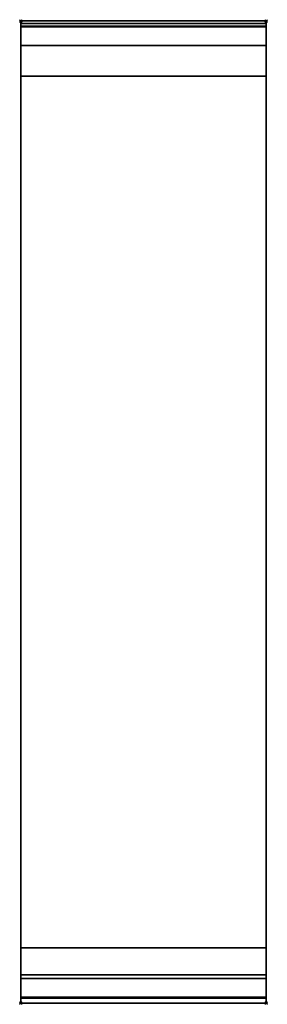
# Model space of a CAD drawing. Extents: x -1 to 201, y -801 to 1.
import ezdxf

# ---------------------------------------------------------------- set-up
doc = ezdxf.new("R2010")
doc.units = 0
doc.header["$PDMODE"] = 35
doc.linetypes.add('NASCOSTA', pattern=[0.381, 0.254, -0.127])
for name, color, linetype in [('IQ_200_2D', 1, 'Continuous'), ('IQ_200_3D', 1, 'Continuous'), ('IQ_204_2D', 7, 'Continuous'), ('IQ_INS_3D', 3, 'Continuous')]:
    doc.layers.add(name, color=color, linetype=linetype)

msp = doc.modelspace()

# ---------------------------------------------------------------- linework, layer by layer
at = {"layer": 'IQ_200_2D'}
msp.add_lwpolyline([(200, -800), (0, -800), (0, 0), (200, 0)], close=True, dxfattribs=at)
at = {"layer": 'IQ_200_3D'}
for points, invisible_edges in [([(0, 0, 864), (0, 0, 938), (0, -2, 938), (0, -2, 902)], 8), ([(200, 0, 864), (200, 0, 938), (200, -2, 938), (200, -2, 902)], 8), ([(200, -0.17, 862.85), (200, 0, 864), (0, 0, 864), (0, -0.17, 862.85)], 8), ([(0, -2, 902), (0, -2.07, 901.48), (0, -0.17, 862.85), (0, 0, 864)], 10), ([(200, -0.66, 861.8), (200, -0.17, 862.85), (0, -0.17, 862.85), (0, -0.66, 861.8)], 10), ([(0, -2.07, 901.48), (0, -2.27, 901), (0, -0.66, 861.8), (0, -0.17, 862.85)], 10), ([(200, -1.43, 860.94), (200, -0.66, 861.8), (0, -0.66, 861.8), (0, -1.43, 860.94)], 10), ([(0, -2.27, 901), (0, -2.59, 900.59), (0, -1.43, 860.94), (0, -0.66, 861.8)], 10), ([(200, -2.42, 860.33), (200, -1.43, 860.94), (0, -1.43, 860.94), (0, -2.42, 860.33)], 10), ([(0, -2.59, 900.59), (0, -3, 900.27), (0, -2.42, 860.33), (0, -1.43, 860.94)], 10), ([(0, -2, 902), (0, -2.07, 901.48), (200, -2.07, 901.48), (200, -2, 902)], 2), ([(0, -2.07, 901.48), (0, -2.27, 901), (200, -2.27, 901), (200, -2.07, 901.48)], 10), ([(0, -2.27, 901), (0, -2.59, 900.59), (200, -2.59, 900.59), (200, -2.27, 901)], 10), ([(200, -3.54, 860.03), (200, -2.42, 860.33), (0, -2.42, 860.33), (0, -3.54, 860.03)], 10), ([(0, -3, 900.27), (0, -3.48, 900.07), (0, -3.54, 860.03), (0, -2.42, 860.33)], 10), ([(0, -2.59, 900.59), (0, -3, 900.27), (200, -3, 900.27), (200, -2.59, 900.59)], 10), ([(0, -3, 900.27), (0, -3.48, 900.07), (200, -3.48, 900.07), (200, -3, 900.27)], 10), ([(0, -3.48, 900.07), (0, -3.94, 900), (200, -3.94, 900), (200, -3.48, 900.07)], 8), ([(0, -3.48, 900.07), (0, -3.94, 900), (0, -4.69, 860.06), (0, -3.54, 860.03)], 10), ([(200, -4.69, 860.06), (200, -3.54, 860.03), (0, -3.54, 860.03), (0, -4.69, 860.06)], 2), ([(0, -3.94, 900), (0, -45, 863), (0, -755, 863), (0, -796, 900)], 7), ([(0, -3.94, 900), (0, -4.69, 860.06), (0, -20, 863)], 9), ([(0, -45, 863), (0, -20, 863), (0, -3.94, 900)], 10), ([(0, -3.94, 900), (200, -3.94, 900), (200, -796, 900), (0, -796, 900)], 15), ([(200, -2, 902), (200, -2.07, 901.48), (200, -0.17, 862.85), (200, 0, 864)], 10), ([(200, -2.07, 901.48), (200, -2.27, 901), (200, -0.66, 861.8), (200, -0.17, 862.85)], 10), ([(200, -2.27, 901), (200, -2.59, 900.59), (200, -1.43, 860.94), (200, -0.66, 861.8)], 10), ([(200, -2.59, 900.59), (200, -3, 900.27), (200, -2.42, 860.33), (200, -1.43, 860.94)], 10), ([(200, -3, 900.27), (200, -3.48, 900.07), (200, -3.54, 860.03), (200, -2.42, 860.33)], 10), ([(200, -3.48, 900.07), (200, -3.94, 900), (200, -4.69, 860.06), (200, -3.54, 860.03)], 10), ([(200, -3.94, 900), (200, -45, 863), (200, -755, 863), (200, -796, 900)], 7), ([(200, -3.94, 900), (200, -4.69, 860.06), (200, -20, 863)], 9), ([(200, -45, 863), (200, -20, 863), (200, -3.94, 900)], 10), ([(0, -45, 863), (0, -45, 650), (0, -755, 650), (0, -755, 863)], 8), ([(200, -45, 863), (200, -45, 650), (200, -755, 650), (200, -755, 863)], 8), ([(0, -755, 863), (0, -780, 863), (0, -796, 900)], 10), ([(0, -755, 861), (0, -755, 650), (0, -777, 650), (0, -777, 861)], 4), ([(200, -755, 863), (200, -780, 863), (200, -796, 900)], 10), ([(200, -755, 861), (200, -755, 650), (200, -777, 650), (200, -777, 861)], 4), ([(0, -777, 861), (0, -778.15, 860.77), (200, -778.15, 860.77), (200, -777, 861)], 2), ([(0, -778.15, 650.23), (0, -777, 650), (200, -777, 650), (200, -778.15, 650.23)], 8), ([(0, -777, 861), (0, -778.15, 860.77), (0, -778.15, 650.23), (0, -777, 650)], 10), ([(200, -777, 861), (200, -778.15, 860.77), (200, -778.15, 650.23), (200, -777, 650)], 10), ([(0, -778.15, 860.77), (0, -779.12, 860.12), (200, -779.12, 860.12), (200, -778.15, 860.77)], 10), ([(0, -779.12, 650.88), (0, -778.15, 650.23), (200, -778.15, 650.23), (200, -779.12, 650.88)], 10), ([(0, -778.15, 860.77), (0, -779.12, 860.12), (0, -779.12, 650.88), (0, -778.15, 650.23)], 10), ([(0, -779.12, 860.12), (0, -779.77, 859.15), (200, -779.77, 859.15), (200, -779.12, 860.12)], 10), ([(0, -779.77, 651.85), (0, -779.12, 650.88), (200, -779.12, 650.88), (200, -779.77, 651.85)], 10), ([(0, -779.12, 860.12), (0, -779.77, 859.15), (0, -779.77, 651.85), (0, -779.12, 650.88)], 10), ([(0, -779.77, 859.15), (0, -780, 858), (200, -780, 858), (200, -779.77, 859.15)], 8), ([(0, -780, 653), (0, -779.77, 651.85), (200, -779.77, 651.85), (200, -780, 653)], 2), ([(0, -779.77, 859.15), (0, -780, 858), (0, -780, 653), (0, -779.77, 651.85)], 8), ([(0, -780, 863), (0, -795.31, 860.06), (0, -796, 900)], 10), ([(200, -778.15, 860.77), (200, -779.12, 860.12), (200, -779.12, 650.88), (200, -778.15, 650.23)], 10), ([(200, -779.12, 860.12), (200, -779.77, 859.15), (200, -779.77, 651.85), (200, -779.12, 650.88)], 10), ([(200, -779.77, 859.15), (200, -780, 858), (200, -780, 653), (200, -779.77, 651.85)], 8), ([(200, -780, 863), (200, -795.31, 860.06), (200, -796, 900)], 10), ([(200, -796.46, 860.03), (200, -795.31, 860.06), (0, -795.31, 860.06), (0, -796.46, 860.03)], 8), ([(0, -796.46, 860.03), (0, -795.31, 860.06), (0, -796, 900), (0, -797.04, 899.86)], 10), ([(200, -796, 900), (200, -797.04, 899.86), (0, -797.04, 899.86), (0, -796, 900)], 2), ([(200, -797.58, 860.33), (200, -796.46, 860.03), (0, -796.46, 860.03), (0, -797.58, 860.33)], 10), ([(0, -797.58, 860.33), (0, -796.46, 860.03), (0, -797.04, 899.86), (0, -798, 899.46)], 10), ([(200, -797.04, 899.86), (200, -798, 899.46), (0, -798, 899.46), (0, -797.04, 899.86)], 10), ([(200, -798.57, 860.94), (200, -797.58, 860.33), (0, -797.58, 860.33), (0, -798.57, 860.94)], 10), ([(0, -798.57, 860.94), (0, -797.58, 860.33), (0, -798, 899.46), (0, -798.83, 898.83)], 10), ([(200, -798, 899.46), (200, -798.83, 898.83), (0, -798.83, 898.83), (0, -798, 899.46)], 10), ([(200, -799.34, 861.8), (200, -798.57, 860.94), (0, -798.57, 860.94), (0, -799.34, 861.8)], 10), ([(0, -799.34, 861.8), (0, -798.57, 860.94), (0, -798.83, 898.83), (0, -799.46, 898)], 10), ([(200, -798.83, 898.83), (200, -799.46, 898), (0, -799.46, 898), (0, -798.83, 898.83)], 10), ([(200, -799.83, 862.85), (200, -799.34, 861.8), (0, -799.34, 861.8), (0, -799.83, 862.85)], 10), ([(0, -799.83, 862.85), (0, -799.34, 861.8), (0, -799.46, 898), (0, -799.86, 897.04)], 10), ([(200, -799.46, 898), (200, -799.86, 897.04), (0, -799.86, 897.04), (0, -799.46, 898)], 10), ([(200, -800, 864), (200, -799.83, 862.85), (0, -799.83, 862.85), (0, -800, 864)], 2), ([(0, -800, 864), (0, -799.83, 862.85), (0, -799.86, 897.04), (0, -800, 896)], 2), ([(200, -799.86, 897.04), (200, -800, 896), (0, -800, 896), (0, -799.86, 897.04)], 8), ([(200, -796.46, 860.03), (200, -795.31, 860.06), (200, -796, 900), (200, -797.04, 899.86)], 10), ([(200, -797.58, 860.33), (200, -796.46, 860.03), (200, -797.04, 899.86), (200, -798, 899.46)], 10), ([(200, -798.57, 860.94), (200, -797.58, 860.33), (200, -798, 899.46), (200, -798.83, 898.83)], 10), ([(200, -799.34, 861.8), (200, -798.57, 860.94), (200, -798.83, 898.83), (200, -799.46, 898)], 10), ([(200, -799.83, 862.85), (200, -799.34, 861.8), (200, -799.46, 898), (200, -799.86, 897.04)], 10), ([(200, -800, 864), (200, -799.83, 862.85), (200, -799.86, 897.04), (200, -800, 896)], 2)]:
    msp.add_3dface(points, dxfattribs=dict(at, invisible_edges=invisible_edges))
for points in [[(0, 0, 938), (0, -2, 938), (200, -2, 938), (200, 0, 938)], [(200, 0, 864), (200, 0, 938), (0, 0, 938), (0, 0, 864)], [(0, -2, 938), (0, -2, 902), (200, -2, 902), (200, -2, 938)], [(200, -20, 863), (200, -4.69, 860.06), (0, -4.69, 860.06), (0, -20, 863)], [(200, -45, 863), (200, -20, 863), (0, -20, 863), (0, -45, 863)], [(0, -45, 650), (0, -45, 863), (200, -45, 863), (200, -45, 650)], [(0, -45, 650), (200, -45, 650), (200, -755, 650), (0, -755, 650)], [(200, -780, 863), (200, -755, 863), (0, -755, 863), (0, -780, 863)], [(0, -780, 863), (0, -755, 863), (200, -755, 863), (200, -780, 863)], [(0, -777, 650), (0, -755, 650), (200, -755, 650), (200, -777, 650)], [(0, -755, 650), (0, -755, 861), (200, -755, 861), (200, -755, 650)], [(0, -755, 861), (0, -777, 861), (200, -777, 861), (200, -755, 861)], [(0, -755, 650), (0, -755, 863), (200, -755, 863), (200, -755, 650)], [(200, -795.31, 860.06), (200, -780, 863), (0, -780, 863), (0, -795.31, 860.06)], [(0, -780, 858), (0, -780, 653), (200, -780, 653), (200, -780, 858)], [(200, -800, 896), (200, -800, 864), (0, -800, 864), (0, -800, 896)]]:
    msp.add_3dface(points, dxfattribs=at)
at = {"layer": 'IQ_204_2D', "linetype": 'NASCOSTA', "ltscale": 100}
msp.add_lwpolyline([(200, -800), (0, -800), (0, 0), (200, 0)], close=True, dxfattribs=at)
at = {"layer": 'IQ_204_2D'}
msp.add_lwpolyline([(0, -2), (200, -2)], dxfattribs=at)
at = {"layer": 'IQ_INS_3D'}
for p in [(0, 0), (200, 0), (0, -800), (200, -800)]:
    msp.add_point(p, dxfattribs=at)

doc.saveas('drawing.dxf')
